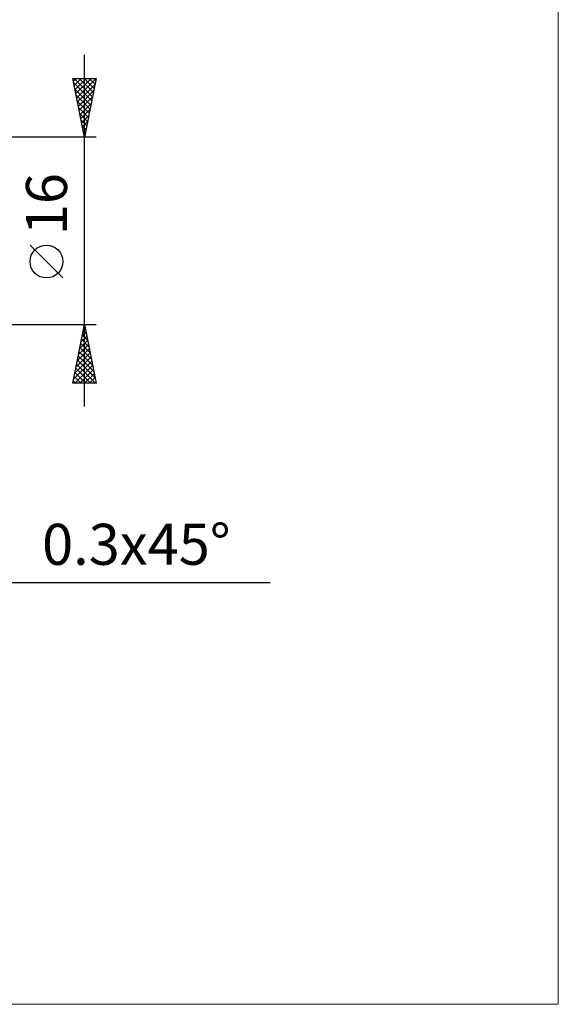
# Model space of a CAD drawing. Units: millimetres. Extents: x -88 to 114, y -66 to 66.
# Drawn here: x 68 to 114, y -66 to 18 of the extents above; entities that cross this region are included whole.
import ezdxf
from ezdxf.enums import TextEntityAlignment as Align

# ---------------------------------------------------------------- set-up
doc = ezdxf.new("R2010")
doc.units = ezdxf.units.MM
doc.header["$LTSCALE"] = 7.8
doc.layers.add('2', color=7, linetype='CONTINUOUS')
doc.layers.add('INFTOTAL', color=9, linetype='CONTINUOUS')
doc.styles.get("Standard").update_dxf_attribs({"font": 'Monospac821 BT'})

msp = doc.modelspace()

# ---------------------------------------------------------------- linework, layer by layer
at = {"layer": '2', "color": 7, "linetype": 'CONTINUOUS', "lineweight": 25}
for p, q in [((74, -15), (74, 15)), ((74, 8), (73, 13)), ((73, 13), (75, 13)), ((73.047, 12.764), (73.283, 13)), ((73.075, 12.627), (74.617, 11.084)), ((73.118, 12.411), (73.707, 13)), ((73.126, 13), (74.688, 11.438)), ((73.189, 12.057), (74.131, 13)), ((73.259, 11.704), (74.555, 13)), ((73.33, 11.35), (74.98, 13)), ((73.55, 13), (74.758, 11.792)), ((73.974, 13), (74.829, 12.145)), ((75, 13), (74, 8)), ((74.398, 13), (74.9, 12.499)), ((74.823, 13), (74.97, 12.852)), ((73.181, 12.096), (74.546, 10.731)), ((73.401, 10.997), (74.899, 12.495)), ((73.471, 10.643), (74.793, 11.965)), ((73.287, 11.566), (74.475, 10.377)), ((73.393, 11.036), (74.405, 10.024)), ((73.542, 10.29), (74.687, 11.434)), ((73.499, 10.505), (74.334, 9.67)), ((73.613, 9.936), (74.581, 10.904)), ((73.683, 9.583), (74.475, 10.374)), ((73.605, 9.975), (74.263, 9.317)), ((73.711, 9.445), (74.193, 8.963)), ((73.754, 9.229), (74.369, 9.843)), ((73.825, 8.875), (74.263, 9.313)), ((73.817, 8.914), (74.122, 8.61)), ((73.896, 8.522), (74.157, 8.783)), ((75, 8), (61.7, 8)), ((73.923, 8.384), (74.051, 8.256)), ((73.966, 8.168), (74.05, 8.252)), ((72.15, -4.025), (69.35, -1.225)), ((61.7, -8), (75, -8)), ((73, -13), (74, -8)), ((73.914, -8.428), (74.057, -8.285)), ((73.96, -8.199), (74.06, -8.299)), ((74, -8), (75, -13)), ((73.702, -9.488), (74.198, -8.992)), ((73.808, -8.958), (74.128, -8.639)), ((73.819, -8.906), (74.272, -9.359)), ((73.889, -8.553), (74.166, -8.829)), ((73.384, -11.079), (74.411, -10.053)), ((73.49, -10.549), (74.34, -9.699)), ((73.596, -10.019), (74.269, -9.346)), ((73.607, -9.967), (74.59, -10.95)), ((73.677, -9.613), (74.484, -10.42)), ((73.748, -9.26), (74.378, -9.89)), ((73.172, -12.14), (74.552, -10.76)), ((73.278, -11.61), (74.481, -10.406)), ((73.465, -10.674), (74.802, -12.011)), ((73.536, -10.321), (74.696, -11.481)), ((73.066, -12.67), (74.623, -11.114)), ((73.161, -13), (74.693, -11.467)), ((73.253, -11.735), (74.518, -13)), ((73.324, -11.381), (74.943, -13)), ((73.394, -11.028), (74.908, -12.541)), ((73.112, -12.442), (73.67, -13)), ((73.182, -12.088), (74.094, -13)), ((73.585, -13), (74.764, -11.821)), ((74.009, -13), (74.835, -12.174)), ((74.433, -13), (74.906, -12.528)), ((75, -13), (73, -13)), ((73.041, -12.795), (73.245, -13)), ((74.858, -13), (74.976, -12.881)), ((54.7, -30), (89.825, -30))]:
    msp.add_line(p, q, dxfattribs=at)
msp.add_circle((70.75, -2.625), 1.4, dxfattribs=at)
at = {"layer": 'INFTOTAL', "color": 9, "linetype": 'CONTINUOUS', "lineweight": 18}
for p, q in [((114.4, -66), (114.4, 66)), ((-88, -66), (114.4, -66))]:
    msp.add_line(p, q, dxfattribs=at)

# ---------------------------------------------------------------- texts
at = {"layer": '2', "color": 7, "linetype": 'CONTINUOUS', "lineweight": 25}
msp.add_text('16', height=3.5, rotation=90, dxfattribs=at).set_placement((72.5, 2.275), align=Align.CENTER)
msp.add_text('0.3x45°', height=3.5, dxfattribs=at).set_placement((78.413, -28.5), align=Align.CENTER)

doc.saveas('drawing.dxf')
